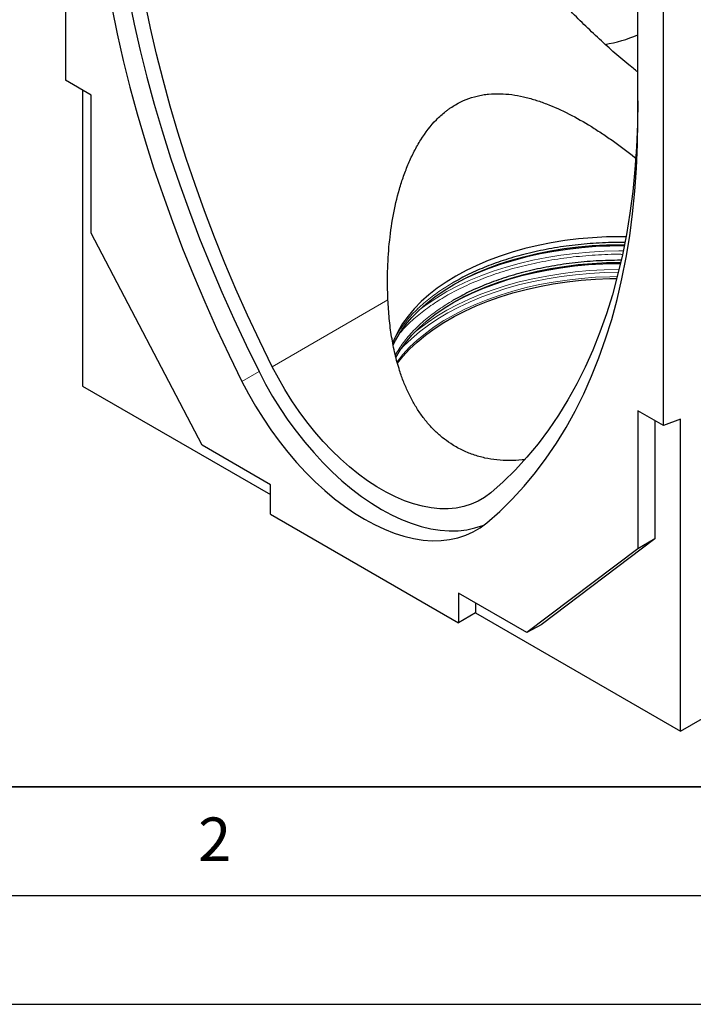
# Model space of a CAD drawing. Units: millimetres. Extents: x 0 to 420, y 0 to 297.
# Drawn here: x 81 to 112, y 0 to 45 of the extents above; entities that cross this region are included whole.
import ezdxf

# ---------------------------------------------------------------- set-up
doc = ezdxf.new("R2010")
doc.units = ezdxf.units.MM
doc.layers.add('LINIEN-DICK', color=7, linetype='Continuous', lineweight=35)
doc.layers.add('LINIEN-DÜNN', color=7, linetype='Continuous')
doc.layers.add('VORLAGE_TEXT', color=7, linetype='Continuous')
doc.styles.add('SLDTEXTSTYLE0', font='TXT', dxfattribs={"width": 0.605})

msp = doc.modelspace()

# ---------------------------------------------------------------- linework, layer by layer
at = {"color": 7, "linetype": 'Continuous', "lineweight": 25}
for p, q in [((83.0686, 62.0185), (83.0686, 42.4934)), ((109.3887, 40.636), (109.3887, 45.9739)), ((110.5672, 26.6188), (110.5672, 46.1439)), ((84.2471, 41.8131), (83.0686, 42.4934)), ((83.8542, 42.0398), (83.8542, 28.4307)), ((84.2471, 35.4622), (84.2471, 41.8131)), ((109.2606, 38.9499), (109.3374, 38.8912)), ((89.354, 25.7095), (84.2471, 35.4622)), ((83.8542, 28.4307), (92.4967, 23.4415)), ((109.3887, 27.2991), (109.3887, 20.9483)), ((110.5672, 26.6188), (109.3887, 27.2991)), ((110.1743, 26.8456), (110.1743, 21.4018)), ((111.3528, 26.9124), (110.5672, 26.6188)), ((111.3528, 12.5561), (111.3528, 26.9124)), ((92.4967, 23.8953), (89.354, 25.7095)), ((92.4967, 22.5344), (92.4967, 23.8953)), ((92.4967, 22.5344), (101.1391, 17.5452)), ((110.1743, 21.4018), (104.9474, 17.4548)), ((110.1743, 21.4018), (109.3887, 20.9483)), ((109.3887, 20.9483), (104.2818, 17.0919)), ((104.2818, 17.0919), (101.1391, 18.9061)), ((101.1391, 18.9061), (101.1391, 17.5452)), ((111.3528, 12.5561), (122.3523, 18.9059)), ((101.9248, 18.4526), (101.9248, 17.9988)), ((101.9248, 17.9988), (101.1391, 17.5452)), ((101.9248, 17.9988), (111.3528, 12.5561)), ((104.9474, 17.4548), (104.2818, 17.0919))]:
    msp.add_line(p, q, dxfattribs=at)
at = {"color": 8, "linetype": 'Continuous', "lineweight": 18}
for p, q in [((109.2606, 38.9499), (109.3029, 38.9743)), ((92.5813, 29.3211), (97.9009, 32.3921)), ((91.9726, 29.099), (91.1869, 28.6454))]:
    msp.add_line(p, q, dxfattribs=at)
at = {"color": 7, "linetype": 'Continuous', "lineweight": 25, "flags": 128}
for points in [[(85.0328, 55.6035), (85.0477, 54.488), (85.0924, 53.3563), (85.1669, 52.2097), (85.271, 51.0491), (85.4048, 49.8757), (85.568, 48.6906), (85.7605, 47.495), (85.9822, 46.29), (86.2327, 45.0768), (86.5119, 43.8566), (86.8195, 42.6306), (87.1552, 41.3998), (87.5186, 40.1656), (87.9095, 38.9292), (88.3274, 37.6916), (88.7719, 36.4542), (89.2427, 35.2181), (89.7392, 33.9845), (90.2609, 32.7546), (90.8074, 31.5296), (91.3782, 30.3106), (91.9726, 29.099)], [(84.2471, 55.1499), (84.262, 54.0344), (84.3067, 52.9028), (84.3812, 51.7561), (84.4854, 50.5955), (84.6191, 49.4221), (84.7823, 48.237), (84.9749, 47.0414), (85.1965, 45.8364), (85.447, 44.6233), (85.7262, 43.403), (86.0338, 42.177), (86.3695, 40.9463), (86.733, 39.7121), (87.1238, 38.4756), (87.5417, 37.2381), (87.9863, 36.0006), (88.457, 34.7645), (88.9535, 33.5309), (89.4752, 32.301), (90.0218, 31.076), (90.5925, 29.8571), (91.1869, 28.6454)], [(92.5813, 29.3211), (92.0021, 30.5019), (91.4459, 31.6897), (90.9133, 32.8835), (90.4049, 34.0821), (89.921, 35.2842), (89.4623, 36.4888), (89.0291, 37.6947), (88.6218, 38.9007), (88.2409, 40.1057), (87.8868, 41.3084), (87.5596, 42.5077), (87.2599, 43.7025), (86.9878, 44.8916), (86.7436, 46.0739), (86.5277, 47.2481), (86.34, 48.4133), (86.181, 49.5681), (86.0506, 50.7116), (85.9491, 51.8426), (85.8765, 52.9601), (85.833, 54.0628), (85.8184, 55.1499)], [(109.3887, 41.5431), (109.3741, 40.4728), (109.3306, 39.4203), (109.258, 38.3867), (109.1565, 37.3729), (109.0261, 36.3799), (108.867, 35.4087), (108.6794, 34.4602), (108.4634, 33.5353), (108.2193, 32.6349), (107.9472, 31.76), (107.6475, 30.9113), (107.3203, 30.0896), (106.9661, 29.2958), (106.5852, 28.5307), (106.178, 27.7949), (105.7448, 27.0891), (105.2861, 26.4142), (104.8022, 25.7706), (104.2938, 25.1591), (103.7612, 24.5803), (103.205, 24.0346), (102.6257, 23.5226)], [(102.4488, 22.1441), (103.0432, 22.6694), (103.614, 23.2294), (104.1605, 23.8234), (104.6823, 24.4509), (105.1787, 25.1113), (105.6495, 25.8039), (106.094, 26.5281), (106.5119, 27.2831), (106.9028, 28.0683), (107.2662, 28.8829), (107.6019, 29.726), (107.9095, 30.5969), (108.1887, 31.4948), (108.4392, 32.4187), (108.6609, 33.3678), (108.8534, 34.3411), (109.0166, 35.3377), (109.1504, 36.3567), (109.2546, 37.397), (109.329, 38.4577), (109.3737, 39.5377), (109.3887, 40.636)], [(108.8471, 35.2996), (108.603, 35.3012), (107.9556, 35.2899), (107.3106, 35.2561), (106.6702, 35.1998), (106.037, 35.1213), (105.4131, 35.0209), (104.8008, 34.899), (104.2024, 34.7559), (103.6201, 34.5922), (103.056, 34.4085), (102.5121, 34.2055), (101.9904, 33.9839), (101.4928, 33.7445), (101.0212, 33.4882), (100.5773, 33.216), (100.1626, 32.9288), (99.7788, 32.6276), (99.4271, 32.3136), (99.1089, 31.9879), (98.8254, 31.6518), (98.5775, 31.3063), (98.3663, 30.9529), (98.1923, 30.5927), (98.1191, 30.4092)], [(98.1344, 30.3164), (98.2446, 30.5344), (98.4584, 30.8921), (98.7092, 31.2416), (98.9961, 31.5818), (99.3181, 31.9113), (99.6739, 32.229), (100.0624, 32.5338), (100.4819, 32.8244), (100.9312, 33.0999), (101.4084, 33.3592), (101.9118, 33.6014), (102.4397, 33.8257), (102.9901, 34.0311), (103.5609, 34.217), (104.1502, 34.3826), (104.7557, 34.5274), (105.3752, 34.6508), (106.0065, 34.7524), (106.6473, 34.8318), (107.2952, 34.8887), (107.9479, 34.923), (108.603, 34.9344), (108.7772, 34.9336)], [(108.7659, 34.8766), (108.1102, 34.871), (107.4549, 34.8429), (106.8035, 34.7925), (106.1585, 34.7198), (105.5221, 34.6253), (104.8965, 34.5091), (104.284, 34.3718), (103.6866, 34.2137), (103.1064, 34.0355), (102.5456, 33.8378), (102.0061, 33.6212), (101.4897, 33.3865), (100.9983, 33.1346), (100.8465, 33.0505)], [(98.2635, 29.7502), (98.4604, 30.0769), (98.7112, 30.4264), (98.998, 30.7665), (99.3199, 31.096), (99.6757, 31.4136), (100.064, 31.7183), (100.4835, 32.0089), (100.9327, 32.2843), (101.4098, 32.5436), (101.9131, 32.7858), (102.4409, 33.01), (102.9912, 33.2153), (103.5619, 33.4012), (104.151, 33.5668), (104.7564, 33.7115), (105.3758, 33.8349), (106.007, 33.9365), (106.6477, 34.0159), (107.2955, 34.0728), (107.948, 34.107), (108.603, 34.1185), (108.6033, 34.1185)], [(108.5903, 34.0608), (108.4387, 34.0601), (107.7822, 34.0432), (107.1286, 34.0039), (106.4801, 33.9424), (105.8391, 33.8587), (105.2078, 33.7533), (104.5885, 33.6265), (103.9832, 33.4787), (103.3942, 33.3105), (102.8235, 33.1225), (102.2731, 32.9152), (101.7449, 32.6895), (101.2408, 32.4462), (100.8433, 32.2322)], [(98.3388, 29.4831), (98.5861, 29.792), (98.8973, 30.1295), (99.2425, 30.4558), (99.6206, 30.7697), (100.0303, 31.0702), (100.4701, 31.3561), (100.9384, 31.6265), (101.4337, 31.8803), (101.9541, 32.1168), (102.4979, 32.3351), (103.0631, 32.5344), (103.6478, 32.714), (104.2499, 32.8733), (104.8673, 33.0118), (105.4979, 33.1288), (106.1393, 33.2241), (106.7894, 33.2973), (107.4458, 33.3482), (108.1063, 33.3765), (108.4243, 33.382)], [(91.9726, 29.099), (92.2746, 28.5238), (92.5979, 27.9592), (92.9413, 27.4075), (93.3034, 26.8707), (93.6827, 26.3511), (94.0778, 25.8507), (94.4869, 25.3716), (94.9086, 24.9156), (95.3411, 24.4847), (95.7826, 24.0805), (96.2314, 23.7046), (96.6857, 23.3586), (97.1437, 23.0438), (97.6035, 22.7615), (98.0634, 22.5129), (98.5214, 22.2989), (98.9757, 22.1204), (99.4245, 21.978), (99.866, 21.8725), (100.2985, 21.8041), (100.7201, 21.7732), (101.1293, 21.7799), (101.5243, 21.8242), (101.9037, 21.9059), (102.2658, 22.0246), (102.3341, 22.052)], [(102.6257, 23.5226), (102.3461, 23.3137), (102.0459, 23.1387), (101.7267, 22.9981), (101.3896, 22.8928), (101.0362, 22.823), (100.6681, 22.7891), (100.2867, 22.7913), (99.8938, 22.8295), (99.491, 22.9036), (99.0801, 23.0132), (98.6628, 23.158), (98.2409, 23.3371), (97.8163, 23.55), (97.3908, 23.7957), (96.9662, 24.073), (96.5443, 24.3809), (96.127, 24.718), (95.7161, 25.0828), (95.3133, 25.4738), (94.9204, 25.8892), (94.539, 26.3273), (94.1708, 26.7863), (93.8175, 27.264), (93.4804, 27.7586), (93.1612, 28.2677), (92.861, 28.7893), (92.5813, 29.3211)], [(91.1869, 28.6454), (91.4889, 28.0703), (91.8123, 27.5057), (92.1557, 26.9539), (92.5177, 26.4171), (92.8971, 25.8975), (93.2921, 25.3971), (93.7013, 24.918), (94.1229, 24.4621), (94.5554, 24.0311), (94.9969, 23.6269), (95.4457, 23.2511), (95.9, 22.905), (96.358, 22.5903), (96.8179, 22.308), (97.2777, 22.0593), (97.7357, 21.8453), (98.19, 21.6668), (98.6388, 21.5245), (99.0804, 21.4189), (99.5128, 21.3506), (99.9345, 21.3197), (100.3436, 21.3264), (100.7387, 21.3706), (101.118, 21.4523), (101.4801, 21.571), (101.8235, 21.7263), (102.1468, 21.9176), (102.4488, 22.1441)]]:
    msp.add_lwpolyline(points, dxfattribs=at)
at = {"color": 8, "linetype": 'Continuous', "lineweight": 18, "flags": 128}
for points in [[(108.7186, 34.6451), (108.5188, 34.6453), (107.8457, 34.631), (107.1752, 34.5939), (106.5096, 34.5342), (105.8512, 34.4521), (105.2023, 34.3478), (104.5652, 34.2217), (103.9419, 34.0742), (103.3348, 33.9058), (102.7458, 33.7172), (102.1769, 33.509), (101.6303, 33.2818), (101.1076, 33.0365), (100.6109, 32.7739), (100.1416, 32.495), (99.7015, 32.2006), (99.3257, 31.9186)], [(108.4954, 33.6634), (107.8505, 33.6494), (107.1843, 33.6126), (106.5229, 33.5532), (105.8687, 33.4716), (105.224, 33.368), (104.5909, 33.2427), (103.9716, 33.0961), (103.3683, 32.9288), (102.7831, 32.7414), (102.2179, 32.5345), (101.6747, 32.3088), (101.1554, 32.065), (100.6618, 31.8041), (100.1955, 31.5269), (99.7583, 31.2344), (99.3515, 30.9276), (98.9766, 30.6076), (98.6349, 30.2754), (98.4853, 30.1145)], [(108.5266, 33.791), (108.5188, 33.791), (107.8457, 33.7767), (107.1752, 33.7397), (106.5096, 33.68), (105.8512, 33.5978), (105.2023, 33.4935), (104.5652, 33.3674), (103.9419, 33.2199), (103.3348, 33.0516), (102.7458, 32.863), (102.1769, 32.6547), (101.6303, 32.4275), (101.1076, 32.1822), (100.6109, 31.9197), (100.1416, 31.6407), (99.7015, 31.3463), (99.2922, 31.0375), (99.1133, 30.8899)], [(108.4463, 33.4675), (108.1063, 33.4617), (107.4458, 33.4334), (106.7894, 33.3826), (106.1393, 33.3094), (105.4979, 33.2141), (104.8673, 33.097), (104.2499, 32.9586), (103.6478, 32.7993), (103.0631, 32.6197), (102.4979, 32.4204), (101.9541, 32.2021), (101.4337, 31.9656), (100.9384, 31.7117), (100.4701, 31.4414), (100.0303, 31.1554), (99.6206, 30.855), (99.2425, 30.5411), (98.8973, 30.2148), (98.5861, 29.8772), (98.3185, 29.541)]]:
    msp.add_lwpolyline(points, dxfattribs=at)
at = {"color": 7, "linetype": 'Continuous', "lineweight": 25}
msp.add_arc((106.995, 49.9696), 5.8901, 278.70426, 293.97796, dxfattribs=at)
for points, knots in [([(109.3887, 42.8785), (109.3168, 42.9345), (108.7329, 43.3894), (107.6944, 44.3127), (106.2889, 45.654), (104.9726, 47.0755), (103.8294, 48.4679), (102.8496, 49.8191), (102.0164, 51.1155), (101.2609, 52.4601), (100.5922, 53.8516), (100.0174, 55.2869), (99.572, 56.6725), (99.2417, 57.9994), (99.0106, 59.2659), (98.8549, 60.5467), (98.8216, 61.4084), (98.8049, 61.8393)], [0, 0, 0, 0, 0.0114754, 0.0932818, 0.1770037, 0.2607836, 0.3444907, 0.4130424, 0.4816365, 0.5501806, 0.6206058, 0.6910879, 0.7615054, 0.8207969, 0.8800876, 0.940044, 1, 1, 1, 1]), ([(97.9009, 32.3921), (97.8808, 32.8284), (97.8756, 33.2623), (97.8961, 34.1247), (97.9217, 34.5532), (98.0057, 35.4035), (98.064, 35.8255), (98.2175, 36.6611), (98.3127, 37.0748), (98.4594, 37.585), (98.4902, 37.6868), (98.5543, 37.8883), (98.5877, 37.9882), (98.692, 38.2853), (98.7671, 38.4797), (98.9292, 38.8605), (99.0163, 39.0469), (99.157, 39.3194), (99.2056, 39.4091), (99.3064, 39.5859), (99.3587, 39.6733), (99.6274, 40.0995), (99.8662, 40.4088), (100.2648, 40.8164), (100.4044, 40.9428), (100.5882, 41.0879), (100.6254, 41.1163), (100.7008, 41.1717), (100.7391, 41.1988), (100.8546, 41.2776), (100.9326, 41.3268), (101.3273, 41.5562), (101.6582, 41.6873), (102.0898, 41.7906), (102.177, 41.8082), (102.3532, 41.8376), (102.4419, 41.8492), (102.7072, 41.8752), (102.8843, 41.8809), (103.4163, 41.8676), (103.7721, 41.8184), (104.2192, 41.7169), (104.3088, 41.6945), (104.4871, 41.6463), (104.5758, 41.6205), (104.8412, 41.5379), (105.0169, 41.4763), (105.541, 41.2744), (105.8866, 41.1171), (106.5736, 40.7658), (106.9149, 40.5719), (107.4254, 40.2573), (107.5949, 40.1488), (107.9319, 39.9254), (108.0995, 39.8105), (108.6004, 39.4566), (108.9315, 39.2087), (109.2606, 38.9499)], [0, 0, 0, 0, 0.0625, 0.0625, 0.125, 0.125, 0.1875, 0.1875, 0.25, 0.25, 0.265625, 0.265625, 0.28125, 0.28125, 0.3125, 0.3125, 0.34375, 0.34375, 0.359375, 0.359375, 0.375, 0.375, 0.4375, 0.4375, 0.46875, 0.46875, 0.4765625, 0.4765625, 0.484375, 0.484375, 0.5, 0.5, 0.5625, 0.5625, 0.578125, 0.578125, 0.59375, 0.59375, 0.625, 0.625, 0.6875, 0.6875, 0.703125, 0.703125, 0.71875, 0.71875, 0.75, 0.75, 0.8125, 0.8125, 0.875, 0.875, 0.90625, 0.90625, 0.9375, 0.9375, 1, 1, 1, 1]), ([(108.783, 35.0291), (108.723, 35.0311), (108.2882, 35.0457), (107.4781, 35.0082), (106.3718, 34.9134), (105.2997, 34.7493), (104.2779, 34.5286), (103.3184, 34.256), (102.4329, 33.9385), (101.6222, 33.5872), (101.1403, 33.3232), (100.9034, 33.1934)], [0, 0, 0, 0, 0.02065, 0.149655, 0.2779738, 0.404942, 0.5299365, 0.6523929, 0.7718179, 0.8877974, 1, 1, 1, 1]), ([(108.603, 34.218), (108.2275, 34.2115), (107.4784, 34.1986), (106.3717, 34.095), (105.2998, 33.9332), (104.2779, 33.712), (103.3184, 33.4395), (102.4329, 33.1219), (101.6222, 32.7707), (101.1403, 32.5067), (100.9034, 32.3768)], [0, 0, 0, 0, 0.1317251, 0.2627496, 0.392395, 0.520025, 0.6450635, 0.7670066, 0.8854316, 1, 1, 1, 1]), ([(104.1866, 25.051), (104.1466, 25.0448), (103.914, 25.0091), (103.4859, 24.9971), (102.9149, 25.0226), (102.3541, 25.1143), (101.8125, 25.2673), (101.2857, 25.4871), (100.8129, 25.7574), (100.3912, 26.0666), (100.0214, 26.4003), (99.6774, 26.7772), (99.3659, 27.1899), (99.0858, 27.6361), (98.8386, 28.1094), (98.6212, 28.6116), (98.4101, 29.2058), (98.219, 29.9002), (98.0624, 30.7013), (97.9529, 31.5329), (97.9183, 32.1051), (97.9009, 32.3921)], [0, 0, 0, 0, 0.0113229, 0.0658317, 0.1212961, 0.1749863, 0.2299244, 0.2848588, 0.3411495, 0.3879964, 0.4356846, 0.4833756, 0.5319044, 0.5794074, 0.6275617, 0.6757202, 0.724496, 0.7921926, 0.8603889, 0.9299848, 1, 1, 1, 1])]:
    msp.add_open_spline(points, degree=3, knots=knots, dxfattribs=at)
at = {"color": 8, "linetype": 'Continuous', "lineweight": 18}
for points, knots in [([(108.6702, 34.4886), (108.6478, 34.4893), (108.2343, 34.5022), (107.4293, 34.4623), (106.275, 34.3644), (105.1565, 34.1929), (104.0903, 33.9628), (103.0894, 33.6782), (102.1645, 33.3475), (101.3224, 32.9788), (100.5589, 32.5758), (99.8597, 32.1352), (99.2256, 31.6478), (98.7579, 31.229), (98.5389, 30.9642), (98.4761, 30.8883)], [0, 0, 0, 0, 0.0053464, 0.0986724, 0.1915021, 0.2833547, 0.3737795, 0.4623681, 0.5487637, 0.6326667, 0.7138374, 0.7950081, 0.8789112, 0.9653068, 1, 1, 1, 1]), ([(100.9034, 33.1934), (100.6784, 33.0566), (100.221, 32.7784), (99.613, 32.3104), (99.0614, 31.7994), (98.5948, 31.2446), (98.2783, 30.7846), (98.1572, 30.5055), (98.1246, 30.4302)], [0, 0, 0, 0, 0.174978, 0.3558462, 0.5420875, 0.7330563, 0.9279832, 1, 1, 1, 1]), ([(100.9034, 32.3768), (100.6785, 32.24), (100.2212, 31.9619), (99.6123, 31.4939), (99.0638, 30.9824), (98.5913, 30.4364), (98.357, 30.0509), (98.2407, 29.8596)], [0, 0, 0, 0, 0.1899711, 0.386337, 0.5885365, 0.7958685, 1, 1, 1, 1])]:
    msp.add_open_spline(points, degree=3, knots=knots, dxfattribs=at)
at = {"layer": 'LINIEN-DICK'}
msp.add_line((20, 10), (415, 10), dxfattribs=at)
at = {"layer": 'LINIEN-DÜNN'}
for p, q in [((15, 5), (415, 5)), ((0, 0), (420, 0))]:
    msp.add_line(p, q, dxfattribs=at)

# ---------------------------------------------------------------- texts
at = {"layer": 'VORLAGE_TEXT', "insert": (89.9334, 8.5904), "char_height": 2, "attachment_point": 2, "style": 'SLDTEXTSTYLE0'}
msp.add_mtext('2', dxfattribs=at)

doc.saveas('drawing.dxf')
